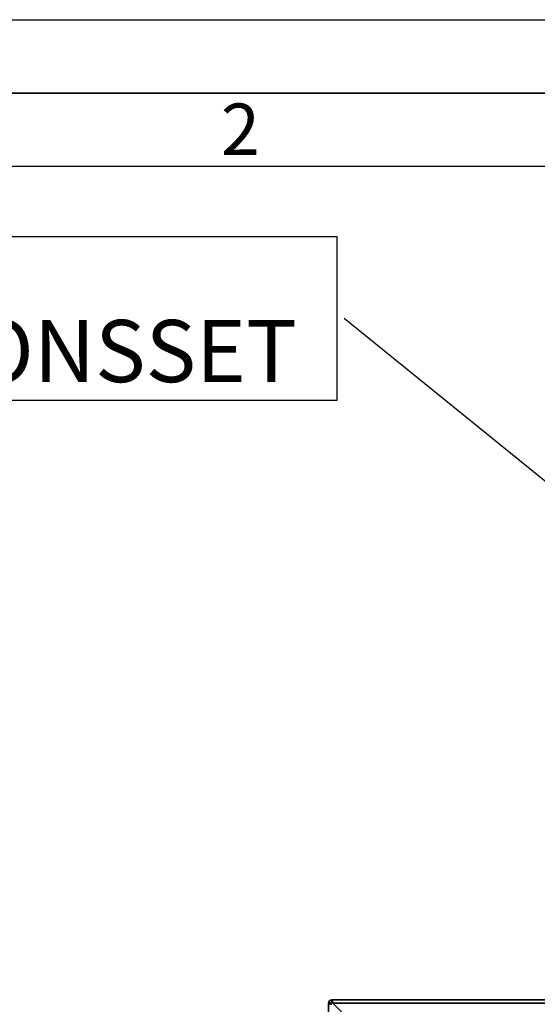
# Paper-space layout 'Blatt3' of a CAD drawing. Units: millimetres. Extents: x 0 to 4200, y 0 to 2970.
# Drawn here: x 704 to 1056, y 2300 to 2970 of the extents above; entities that cross this region are included whole.
import ezdxf

# ---------------------------------------------------------------- set-up
doc = ezdxf.new("R2010")
doc.units = ezdxf.units.MM
for name, color, linetype in [('1', 7, 'Continuous'), ('61', 7, 'Continuous'), ('62', 7, 'Continuous')]:
    doc.layers.add(name, color=color, linetype=linetype)
doc.styles.add('SLDTEXTSTYLE0', font='TXT', dxfattribs={"width": 0.75})
doc.styles.add('SLDTEXTSTYLE1', font='TXT', dxfattribs={"width": 0.605})
doc.dimstyles.new('SLDDIMSTYLE4', dxfattribs={"dimtxt": 0.18, "dimasz": 25, "dimexe": 0, "dimexo": 0.0625, "dimgap": 0, "dimtad": 0, "dimtih": 1, "dimtoh": 1, "dimdec": 0, "dimrnd": 1e-09, "dimzin": 0, "dimdsep": 46, "dimtxsty": 'Standard', "dimsah": 1, "dimcen": 0.09, "dimadec": 0, "dimazin": 0, "dimtfac": 25, "dimtdec": 0, "dimtofl": 0, "dimtmove": 0, "dimatfit": 3, "dimfxl": 1, "dimfrac": 2, "dimtolj": 1, "dimtzin": 0, "dimarcsym": 0})

# ---------------------------------------------------------------- blocks, each defined once
blk = doc.blocks.new('SW_NOTE_15')
at = {"layer": '1', "color": 0, "ltscale": 10}
for p, q in [((-539.84, -55.75), (-539.84, 55.75)), ((-539.84, 55.75), (-5, 55.75)), ((-5, 55.75), (-5, -55.75)), ((-5, -55.75), (-539.84, -55.75))]:
    blk.add_line(p, q, dxfattribs=at)
at = {"layer": '1', "color": 0, "ltscale": 10, "attachment_point": 1, "style": 'SLDTEXTSTYLE1'}
for s, insert, char_height in [('OPTION:', (-539.72, 55.45), 42.333), ('ZIRKULATIONSSET', (-539.72, -0.99), 42.3333)]:
    blk.add_mtext(s, dxfattribs=dict(at, insert=insert, char_height=char_height))

psp = doc.layouts.new('Blatt3')

# ---------------------------------------------------------------- linework, layer by layer
at = {"color": 7, "linetype": 'Continuous', "lineweight": 35, "ltscale": 10}
for p, q in [((914.13, 2067.64), (914.13, 2300.34)), ((915.63, 2300.34), (914.13, 2300.34)), ((916.43, 2302.64), (1461.83, 2302.64)), ((916.43, 2301.14), (916.43, 2302.64)), ((937.84, 2279.64), (917.14, 2300.34)), ((917.14, 2300.34), (1461.12, 2300.34))]:
    psp.add_line(p, q, dxfattribs=at)
at = {"color": 7, "linetype": 'Continuous', "lineweight": 35, "ltscale": 100}
for radius in [2.3, 0.8]:
    psp.add_arc((916.43, 2300.34), radius, 90, 180, dxfattribs=at)
at = {"color": 7, "linetype": 'Continuous', "lineweight": 35, "ltscale": 10}
for points, knots in [([(914.13, 2300.34), (914.15, 2300.29), (914.2, 2300.19), (914.6, 2300.03), (915.19, 2299.88), (915.84, 2299.74), (916.27, 2299.66), (916.43, 2299.63)], [0, 0, 0, 0, 0.209052, 0.427821, 0.646592, 0.865364, 1, 1, 1, 1]), ([(915.63, 2300.34), (915.65, 2300.27), (915.68, 2300.14), (915.88, 2299.96), (916.14, 2299.79), (916.34, 2299.68), (916.43, 2299.63)], [0, 0, 0, 0, 0.284155, 0.530993, 0.777748, 1, 1, 1, 1]), ([(917.14, 2300.34), (917.09, 2300.59), (916.99, 2301.1), (916.84, 2301.8), (916.68, 2302.33), (916.55, 2302.6), (916.46, 2302.63), (916.43, 2302.64)], [0, 0, 0, 0, 0.209052, 0.427821, 0.646592, 0.865364, 1, 1, 1, 1]), ([(917.14, 2300.34), (917.07, 2300.46), (916.95, 2300.68), (916.76, 2300.94), (916.59, 2301.11), (916.48, 2301.13), (916.43, 2301.14)], [0, 0, 0, 0, 0.284155, 0.530993, 0.777748, 1, 1, 1, 1])]:
    psp.add_open_spline(points, degree=3, knots=knots, dxfattribs=at)
at = {"layer": '61', "ltscale": 10}
psp.add_line((0, 2970), (4200, 2970), dxfattribs=at)
at = {"layer": '61', "color": 7, "linetype": 'Continuous', "lineweight": 35, "ltscale": 10}
psp.add_line((4150, 2920), (50, 2920), dxfattribs=at)
at = {"layer": '61', "color": 7, "linetype": 'Continuous', "ltscale": 10}
psp.add_line((4100, 2870), (100, 2870), dxfattribs=at)

# ---------------------------------------------------------------- block references
at = {"layer": '1', "ltscale": 10}
psp.add_blockref('SW_NOTE_15', (924.86, 2766.55), dxfattribs=at)

# ---------------------------------------------------------------- texts
at = {"layer": '62', "ltscale": 10, "insert": (854.14, 2912.9), "char_height": 35, "attachment_point": 2, "style": 'SLDTEXTSTYLE0'}
psp.add_mtext('2', dxfattribs=at)

# ---------------------------------------------------------------- leaders
at = {"layer": '1', "ltscale": 10}
psp.add_leader([(1192.81, 2549.66), (924.86, 2766.55)], dimstyle='SLDDIMSTYLE4', dxfattribs=at)

doc.saveas('drawing.dxf')
